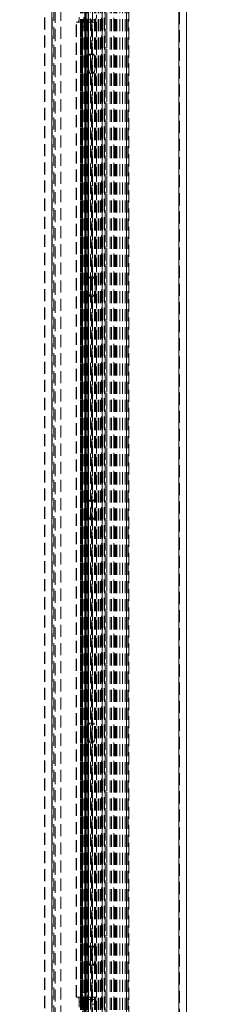
# Model space of a CAD drawing. Units: millimetres. Extents: x 63 to 4463, y 73 to 3111.
# Drawn here: x 3042 to 3086, y 1200 to 1407 of the extents above; entities that cross this region are included whole.
import ezdxf

# ---------------------------------------------------------------- set-up
doc = ezdxf.new("R2010")
doc.units = ezdxf.units.MM
doc.header["$LTSCALE"] = 2
doc.header["$PDSIZE"] = -1
doc.linetypes.add('HIDDEN', pattern=[1.905, 1.27, -0.635])
doc.layers.add('Dimensions', color=7, linetype='Continuous')
doc.styles.get("Standard").update_dxf_attribs({"font": 'romans.shx', "width": 0.8})
doc.dimstyles.new('SLDDIMSTYLE2', dxfattribs={"dimscale": 10, "dimtxt": 2.5, "dimasz": 3.302, "dimexe": 1, "dimexo": 1, "dimgap": 0.926042, "dimtad": 1, "dimdec": 0, "dimrnd": 1e-09, "dimzin": 12, "dimdsep": 46, "dimtxsty": 'Standard', "dimcen": 2, "dimadec": 0, "dimazin": 3, "dimtfac": 1, "dimtdec": 0, "dimtmove": 0, "dimatfit": 0, "dimfxl": 1, "dimfrac": 2, "dimtolj": 1, "dimtzin": 12, "dimarcsym": 0})

# ---------------------------------------------------------------- blocks, each defined once
blk = doc.blocks.new('*D5')
at = {"layer": 'Defpoints', "color": 0, "transparency": 16777216}
for p in [(3041.85, 1487.91), (3190.67, 1487.91), (3041.85, 1107.91)]:
    blk.add_point(p, dxfattribs=at)
at = {"layer": 'Dimensions', "color": 0, "lineweight": -2, "transparency": 16777216}
for p, q in [((3051.85, 1487.91), (3200.67, 1487.91)), ((3190.67, 1140.93), (3190.67, 1454.89)), ((3051.85, 1107.91), (3200.67, 1107.91))]:
    blk.add_line(p, q, dxfattribs=at)
at = {"layer": 'Dimensions', "color": 0, "transparency": 16777216}
for points in [[(3185.17, 1454.89), (3196.18, 1454.89), (3190.67, 1487.91)], [(3185.17, 1140.93), (3196.18, 1140.93), (3190.67, 1107.91)]]:
    blk.add_solid(points, dxfattribs=at)
at = {"layer": 'Dimensions', "color": 0, "transparency": 16777216, "insert": (3156.41, 1297.91), "char_height": 25, "attachment_point": 2, "rotation": 90}
blk.add_mtext('\\A1;380', dxfattribs=at)

msp = doc.modelspace()

# ---------------------------------------------------------------- linework, layer by layer
at = {"color": 7, "linetype": 'Continuous', "lineweight": 15}
for p, q in [((3075.35, 1074.51), (3075.35, 1693.03)), ((3076.95, 1074.51), (3076.95, 1692.97))]:
    msp.add_line(p, q, dxfattribs=at)
at = {"color": 7, "linetype": 'HIDDEN', "lineweight": 0}
for p, q in [((3075.35, 1074.51), (3075.35, 1693.03)), ((3075.45, 1074.51), (3075.45, 1692.97)), ((3075.35, 1074.61), (3075.35, 1533.21)), ((3047.09, 1103.87), (3047.09, 1504.91)), ((3047.12, 1103.87), (3047.12, 1504.91)), ((3048.59, 1504.91), (3048.59, 1103.87)), ((3048.59, 1103.87), (3048.59, 1504.91)), ((3048.69, 1103.87), (3048.69, 1504.91)), ((3049.05, 1101.88), (3049.05, 1506.91)), ((3050.53, 1101.88), (3050.53, 1506.91)), ((3054.64, 1103.48), (3054.64, 1504.35)), ((3054.64, 1103.48), (3054.64, 1504.35)), ((3054.69, 1103.48), (3054.69, 1504.35)), ((3054.69, 1103.48), (3054.69, 1504.35)), ((3054.76, 1103.48), (3054.76, 1504.35)), ((3054.78, 1103.48), (3054.78, 1504.35)), ((3054.81, 1103.48), (3054.81, 1504.35)), ((3054.92, 1103.48), (3054.92, 1504.35)), ((3054.99, 1103.48), (3054.99, 1504.35)), ((3055, 1103.48), (3055, 1504.35)), ((3055.16, 1103.48), (3055.16, 1504.35)), ((3055.42, 1103.48), (3055.42, 1504.35)), ((3055.42, 1103.48), (3055.42, 1504.35)), ((3055.5, 1103.48), (3055.5, 1504.35)), ((3055.6, 1103.48), (3055.6, 1504.35)), ((3055.6, 1103.48), (3055.6, 1504.35)), ((3055.6, 1103.48), (3055.6, 1504.35)), ((3055.6, 1504.35), (3055.6, 1103.48)), ((3055.77, 1103.48), (3055.77, 1504.35)), ((3055.95, 1103.48), (3055.95, 1504.35)), ((3055.96, 1103.48), (3055.96, 1504.35)), ((3055.96, 1103.48), (3055.96, 1504.35)), ((3055.96, 1504.35), (3055.96, 1103.48)), ((3056.13, 1103.48), (3056.13, 1504.35)), ((3056.24, 1103.48), (3056.24, 1504.35)), ((3056.33, 1103.48), (3056.33, 1504.35)), ((3056.33, 1504.35), (3056.33, 1103.48)), ((3057.61, 1103.48), (3057.61, 1504.35)), ((3057.76, 1103.48), (3057.76, 1504.35)), ((3057.88, 1103.48), (3057.88, 1504.35)), ((3058.34, 1103.48), (3058.34, 1504.35)), ((3058.37, 1103.48), (3058.37, 1504.35)), ((3058.46, 1103.48), (3058.46, 1504.35)), ((3058.77, 1103.48), (3058.77, 1504.35)), ((3058.77, 1103.48), (3058.77, 1504.35)), ((3058.79, 1103.48), (3058.79, 1504.35)), ((3058.91, 1103.48), (3058.91, 1504.35)), ((3059.24, 1103.48), (3059.24, 1504.35)), ((3059.26, 1103.48), (3059.26, 1504.35)), ((3059.67, 1103.48), (3059.67, 1504.35)), ((3059.67, 1103.48), (3059.67, 1504.35)), ((3059.81, 1104.84), (3059.81, 1502.99)), ((3060.19, 1104.91), (3060.19, 1502.92)), ((3060.91, 1103.48), (3060.91, 1504.35)), ((3061.14, 1103.48), (3061.14, 1504.35)), ((3061.65, 1103.48), (3061.65, 1504.35)), ((3061.88, 1103.48), (3061.88, 1504.35)), ((3061.98, 1103.48), (3061.98, 1504.35)), ((3062.23, 1103.48), (3062.23, 1504.35)), ((3062.33, 1103.48), (3062.33, 1504.35)), ((3062.93, 1103.48), (3062.93, 1504.35)), ((3063.46, 1103.48), (3063.46, 1504.35)), ((3063.48, 1103.48), (3063.48, 1504.35)), ((3064.07, 1103.48), (3064.07, 1504.35)), ((3064.3, 1103.48), (3064.3, 1504.35)), ((3064.3, 1103.48), (3064.3, 1504.35)), ((3064.31, 1504.35), (3064.31, 1103.48)), ((3064.61, 1103.48), (3064.61, 1504.35)), ((3064.67, 1103.48), (3064.67, 1504.35)), ((3064.84, 1504.35), (3064.84, 1103.48)), ((3055.59, 1105.26), (3055.59, 1502.57)), ((3055.69, 1105.26), (3055.69, 1502.57)), ((3057.16, 1105.26), (3057.16, 1502.57)), ((3059.06, 1502.57), (3059.06, 1105.26)), ((3059.22, 1105.26), (3059.22, 1502.57)), ((3059.62, 1502.57), (3059.62, 1105.26)), ((3059.82, 1105.26), (3059.82, 1502.57)), ((3060.2, 1502.57), (3060.2, 1105.26)), ((3061.67, 1502.57), (3061.67, 1105.26)), ((3055.76, 1107.41), (3055.76, 1500.41)), ((3056.74, 1107.41), (3056.74, 1500.41)), ((3049.35, 1109.05), (3049.35, 1486.78)), ((3053.78, 1406.41), (3053.76, 1406.41)), ((3053.76, 1201.41), (3053.76, 1406.41)), ((3054.19, 1406.41), (3053.78, 1406.41)), ((3053.78, 1201.41), (3053.78, 1406.41)), ((3055.18, 1406.41), (3054.19, 1406.41)), ((3054.67, 1201.41), (3054.67, 1406.41)), ((3054.76, 1201.41), (3054.76, 1406.41)), ((3054.76, 1201.41), (3054.76, 1406.41)), ((3054.84, 1201.41), (3054.84, 1406.41)), ((3057.11, 1406.41), (3055.18, 1406.41)), ((3055.21, 1406.91), (3055.98, 1406.91)), ((3055.98, 1406.91), (3055.98, 1406.41)), ((3055.98, 1406.91), (3056.07, 1406.91)), ((3056.07, 1406.41), (3056.07, 1406.91)), ((3056.07, 1406.91), (3056.84, 1406.91)), ((3056.84, 1406.91), (3057.83, 1406.91)), ((3056.93, 1201.41), (3056.93, 1406.41)), ((3056.97, 1406.91), (3056.97, 1406.41)), ((3057.02, 1201.41), (3057.02, 1406.41)), ((3057.02, 1406.41), (3057.02, 1201.41)), ((3057.05, 1406.41), (3057.05, 1406.91)), ((3057.11, 1201.41), (3057.11, 1406.41)), ((3057.11, 1406.41), (3058.02, 1406.41)), ((3058, 1201.41), (3058, 1406.41)), ((3058.02, 1406.41), (3058.02, 1201.41)), ((3055.04, 1405.41), (3055.04, 1202.41)), ((3056.02, 1405.41), (3055.04, 1405.41)), ((3056.02, 1405.41), (3056.02, 1202.41)), ((3056.42, 1399.66), (3057.41, 1399.66)), ((3057.41, 1395.66), (3056.42, 1395.66)), ((3056.42, 1352.79), (3057.41, 1352.79)), ((3057.41, 1348.79), (3056.42, 1348.79)), ((3056.42, 1305.91), (3057.41, 1305.91)), ((3057.41, 1301.91), (3056.42, 1301.91)), ((3056.42, 1259.04), (3057.41, 1259.04)), ((3057.41, 1255.04), (3056.42, 1255.04)), ((3056.42, 1212.16), (3057.41, 1212.16)), ((3057.41, 1208.16), (3056.42, 1208.16)), ((3053.78, 1201.41), (3053.76, 1201.41)), ((3054.19, 1201.41), (3053.78, 1201.41)), ((3055.18, 1201.41), (3054.19, 1201.41)), ((3056.02, 1202.41), (3055.04, 1202.41)), ((3057.11, 1201.41), (3055.18, 1201.41)), ((3055.21, 1200.91), (3055.98, 1200.91)), ((3055.98, 1200.91), (3055.98, 1201.41)), ((3055.98, 1200.91), (3056.07, 1200.91)), ((3056.07, 1201.41), (3056.07, 1200.91)), ((3056.07, 1200.91), (3056.84, 1200.91)), ((3056.84, 1200.91), (3057.83, 1200.91)), ((3056.97, 1200.91), (3056.97, 1201.41)), ((3057.05, 1201.41), (3057.05, 1200.91)), ((3057.11, 1201.41), (3058.02, 1201.41)), ((3054.37, 1157.41), (3054.37, 1200.41)), ((3054.37, 1200.41), (3055.35, 1200.41)), ((3055.04, 1157.91), (3055.04, 1199.91)), ((3055.04, 1199.91), (3056.02, 1199.91)), ((3055.35, 1200.41), (3055.35, 1157.41)), ((3056.02, 1157.91), (3056.02, 1199.91)), ((3057.02, 1199.91), (3057.02, 1157.91)), ((3058, 1199.91), (3057.02, 1199.91)), ((3058, 1199.91), (3058, 1157.91))]:
    msp.add_line(p, q, dxfattribs=at)
at = {"color": 7, "linetype": 'HIDDEN', "lineweight": 0, "flags": 128}
for points in [[(3056.42, 1395.66), (3056.56, 1395.82), (3056.67, 1396.25), (3056.75, 1396.9), (3056.77, 1397.66), (3056.75, 1398.43), (3056.67, 1399.08), (3056.56, 1399.51), (3056.42, 1399.66), (3056.29, 1399.51), (3056.18, 1399.08), (3056.1, 1398.43), (3056.08, 1397.66), (3056.1, 1396.9), (3056.18, 1396.25), (3056.29, 1395.82), (3056.42, 1395.66)], [(3057.41, 1395.66), (3057.54, 1395.82), (3057.66, 1396.25), (3057.73, 1396.9), (3057.76, 1397.66), (3057.73, 1398.43), (3057.66, 1399.08), (3057.54, 1399.51), (3057.41, 1399.66), (3057.28, 1399.51), (3057.16, 1399.08), (3057.09, 1398.43), (3057.06, 1397.66), (3057.09, 1396.9), (3057.16, 1396.25), (3057.28, 1395.82), (3057.41, 1395.66)], [(3056.42, 1348.79), (3056.56, 1348.94), (3056.67, 1349.37), (3056.75, 1350.02), (3056.77, 1350.79), (3056.75, 1351.55), (3056.67, 1352.2), (3056.56, 1352.64), (3056.42, 1352.79), (3056.29, 1352.64), (3056.18, 1352.2), (3056.1, 1351.55), (3056.08, 1350.79), (3056.1, 1350.02), (3056.18, 1349.37), (3056.29, 1348.94), (3056.42, 1348.79)], [(3057.41, 1348.79), (3057.54, 1348.94), (3057.66, 1349.37), (3057.73, 1350.02), (3057.76, 1350.79), (3057.73, 1351.55), (3057.66, 1352.2), (3057.54, 1352.64), (3057.41, 1352.79), (3057.28, 1352.64), (3057.16, 1352.2), (3057.09, 1351.55), (3057.06, 1350.79), (3057.09, 1350.02), (3057.16, 1349.37), (3057.28, 1348.94), (3057.41, 1348.79)], [(3056.42, 1301.91), (3056.56, 1302.07), (3056.67, 1302.5), (3056.75, 1303.15), (3056.77, 1303.91), (3056.75, 1304.68), (3056.67, 1305.33), (3056.56, 1305.76), (3056.42, 1305.91), (3056.29, 1305.76), (3056.18, 1305.33), (3056.1, 1304.68), (3056.08, 1303.91), (3056.1, 1303.15), (3056.18, 1302.5), (3056.29, 1302.07), (3056.42, 1301.91)], [(3057.41, 1301.91), (3057.54, 1302.07), (3057.66, 1302.5), (3057.73, 1303.15), (3057.76, 1303.91), (3057.73, 1304.68), (3057.66, 1305.33), (3057.54, 1305.76), (3057.41, 1305.91), (3057.28, 1305.76), (3057.16, 1305.33), (3057.09, 1304.68), (3057.06, 1303.91), (3057.09, 1303.15), (3057.16, 1302.5), (3057.28, 1302.07), (3057.41, 1301.91)], [(3056.42, 1255.04), (3056.56, 1255.19), (3056.67, 1255.62), (3056.75, 1256.27), (3056.77, 1257.04), (3056.75, 1257.8), (3056.67, 1258.45), (3056.56, 1258.89), (3056.42, 1259.04), (3056.29, 1258.89), (3056.18, 1258.45), (3056.1, 1257.8), (3056.08, 1257.04), (3056.1, 1256.27), (3056.18, 1255.62), (3056.29, 1255.19), (3056.42, 1255.04)], [(3057.41, 1255.04), (3057.54, 1255.19), (3057.66, 1255.62), (3057.73, 1256.27), (3057.76, 1257.04), (3057.73, 1257.8), (3057.66, 1258.45), (3057.54, 1258.89), (3057.41, 1259.04), (3057.28, 1258.89), (3057.16, 1258.45), (3057.09, 1257.8), (3057.06, 1257.04), (3057.09, 1256.27), (3057.16, 1255.62), (3057.28, 1255.19), (3057.41, 1255.04)], [(3056.42, 1208.16), (3056.56, 1208.32), (3056.67, 1208.75), (3056.75, 1209.4), (3056.77, 1210.16), (3056.75, 1210.93), (3056.67, 1211.58), (3056.56, 1212.01), (3056.42, 1212.16), (3056.29, 1212.01), (3056.18, 1211.58), (3056.1, 1210.93), (3056.08, 1210.16), (3056.1, 1209.4), (3056.18, 1208.75), (3056.29, 1208.32), (3056.42, 1208.16)], [(3057.41, 1208.16), (3057.54, 1208.32), (3057.66, 1208.75), (3057.73, 1209.4), (3057.76, 1210.16), (3057.73, 1210.93), (3057.66, 1211.58), (3057.54, 1212.01), (3057.41, 1212.16), (3057.28, 1212.01), (3057.16, 1211.58), (3057.09, 1210.93), (3057.06, 1210.16), (3057.09, 1209.4), (3057.16, 1208.75), (3057.28, 1208.32), (3057.41, 1208.16)]]:
    msp.add_lwpolyline(points, dxfattribs=at)
at = {"color": 7, "linetype": 'HIDDEN', "lineweight": 0}
for centre, start, end in [((3056.43, 1407.67), 331.5193, 8.7791), ((3052.8, 1407.17), 331.5185, 8.7799), ((3056.61, 1405.66), 151.5193, 188.7791), ((3053.78, 1407.17), 331.516, 8.7807), ((3057.59, 1405.66), 151.5193, 188.7791), ((3052.8, 1200.66), 351.2198, 28.4817), ((3056.61, 1202.17), 171.2206, 208.481), ((3056.61, 1200.16), 151.5199, 188.7785), ((3053.78, 1200.66), 351.219, 28.4842), ((3057.59, 1202.17), 171.2206, 208.481), ((3057.59, 1200.16), 151.5199, 188.7785), ((3055.45, 1200.16), 351.2199, 28.4833), ((3056.43, 1200.16), 351.2215, 28.4801)]:
    msp.add_arc(centre, 1.59, start, end, dxfattribs=at)

# ---------------------------------------------------------------- dimensions: what is measured, and where the dimension line sits
at = {"layer": 'Dimensions'}
dim = msp.add_linear_dim(base=(3190.67, 1487.91), p1=(3041.85, 1107.91), p2=(3041.85, 1487.91), angle=90, dimstyle='SLDDIMSTYLE2', dxfattribs=at)
dim.commit()
dim.dimension.update_dxf_attribs({"geometry": '*D5', "text_midpoint": (3190.67, 1297.91), "dimtype": 160})

doc.saveas('drawing.dxf')
